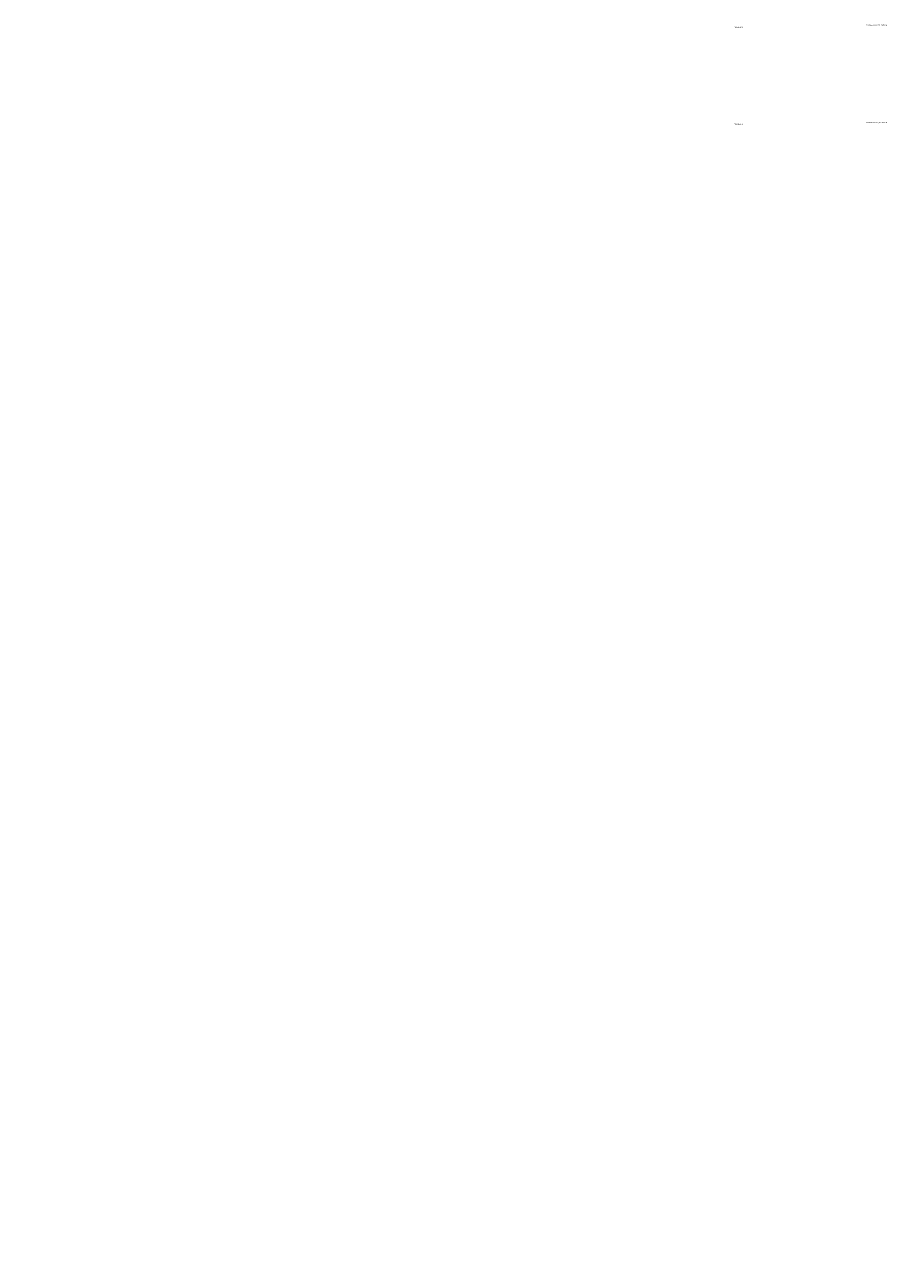
# Model space of a CAD drawing. Units: millimetres. Extents: x -72845 to 1599519, y -546512 to -203488.
# Drawn here: x 463213 to 526815, y -431397 to -342265 of the extents above; entities that cross this region are included whole.
import ezdxf

# ---------------------------------------------------------------- set-up
doc = ezdxf.new("R2010")
doc.units = ezdxf.units.MM
doc.header["$LTSCALE"] = 10
doc.layers.add('SILNA', color=7, linetype='Continuous')
doc.styles.add('разм3', font='simplex.shx', dxfattribs={"width": 0.8, "oblique": 15})

msp = doc.modelspace()

# ---------------------------------------------------------------- texts
at = {"layer": 'SILNA', "lineweight": 18, "attachment_point": 1, "style": 'разм3'}
for s, insert, char_height, width in [('\\pi1808.03723;Бензомаслоотделитель \\P\\pi1708.06067;"BAZMAN ЛОС-ПП-Ц 3-К"', (350950.9, -342264.8), 96, 5024.074), ('\\pi1808.03723;Бензомаслоотделитель\\P\\pi1708.06067;"BAZMAN ЛОС-ПП-Ц 5-К"', (350950.9, -349339), 96, 5024.074), ('\\pi2169.64468;Бензомаслоотделитель\\P\\pi2049.6728;"BAZMAN ЛОС-ПП-Ц 7-К"', (351031.3, -356469.9), 115.2, 6028.889), ('\\pi2169.64468;Бензомаслоотделитель \\P\\pi2014.56423;"BAZMAN ЛОС-ПП-Ц 10-К"', (351031.3, -364737.8), 115.2, 6028.889), ('\\pi3102.59189;Бензомаслоотделитель \\P\\pi2880.82685;"BAZMAN ЛОС-ПП-Ц 15-К"', (351238.7, -372551.7), 164.736, 8621.312), ('\\pi3102.59189;Бензомаслоотделитель \\P\\pi2868.27553;"BAZMAN ЛОС-ПП-Ц 20-К"', (351238.7, -383299.2), 164.736, 8621.312), ('\\pi3102.59189;Бензомаслоотделитель\\P\\pi2868.27553;"BAZMAN ЛОС-ПП-Ц 25-К"', (351238.7, -394046.8), 164.736, 8621.312), ('\\pi3102.59189;Бензомаслоотделитель\\P\\pi2868.27553;"BAZMAN ЛОС-ПП-Ц 30-К"', (351238.7, -406268.7), 164.736, 8621.312), ('\\pi3723.11026;Бензомаслоотделитель\\P\\pi3441.93064;"BAZMAN ЛОС-ПП-Ц 40-К"', (351376.6, -417687.5), 197.683, 10345.574), ('\\pi3723.11026;Бензомаслоотделитель \\P\\pi3441.93064;"BAZMAN ЛОС-ПП-Ц 50-К"', (351376.6, -430483.6), 197.683, 10345.574)]:
    msp.add_mtext(s, dxfattribs=dict(at, insert=insert, char_height=char_height, width=width))

doc.saveas('drawing.dxf')
